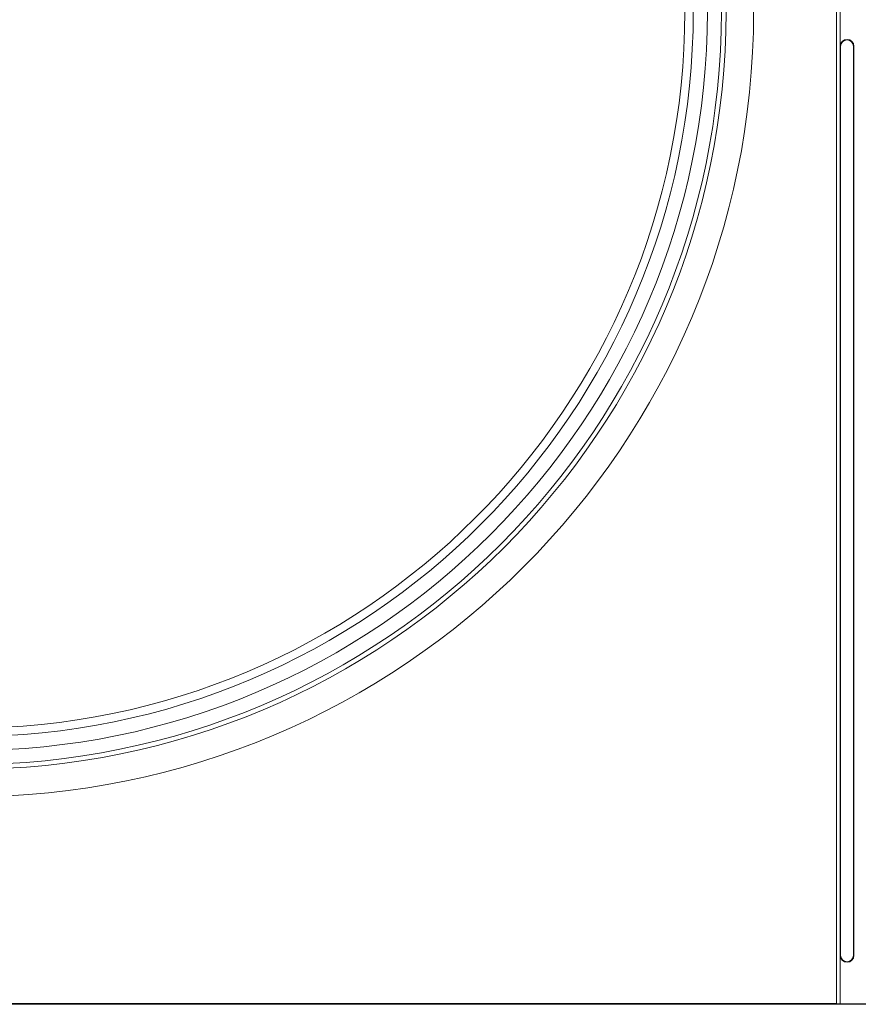
# Model space of a CAD drawing. Units: millimetres. Extents: x 2194 to 10594, y 2545 to 8485.
# Drawn here: x 9553 to 9614, y 6902 to 6973 of the extents above; entities that cross this region are included whole.
import ezdxf

# ---------------------------------------------------------------- set-up
doc = ezdxf.new("R2010")
doc.units = ezdxf.units.MM
doc.linetypes.add('SLD-SOLID', pattern=[0])
doc.layers.add('ACO_DRAINAGE', color=7, linetype='Continuous')
doc.styles.get("Standard").update_dxf_attribs({"font": 'txt.shx'})
doc.dimstyles.new('ISO-25', dxfattribs={"dimtxt": 20, "dimasz": 20, "dimexe": 1.25, "dimexo": 0.625, "dimgap": 5, "dimtad": 1, "dimtxsty": 'Standard', "dimcen": 2.5, "dimclrd": 3, "dimclre": 3, "dimclrt": 2, "dimadec": 0, "dimazin": 0, "dimtfac": 1, "dimtmove": 0, "dimatfit": 3, "dimfxl": 0, "dimarcsym": 0})

# ---------------------------------------------------------------- blocks, each defined once
blk = doc.blocks.new('ACO - 4941 - REAR')
at = {"layer": 'ACO_DRAINAGE', "linetype": 'SLD-SOLID', "lineweight": 18}
for p, q in [((143, 140.331), (143, 0.331)), ((143.268, 69.831), (143.268, 73.831)), ((143.768, 70.331), (143.768, 70.296)), ((143.268, 3.831), (143.268, 69.831)), ((143.303, 69.831), (143.268, 69.831)), ((143.303, 3.831), (143.303, 69.831)), ((144.233, 69.831), (144.233, 3.831)), ((144.268, 69.831), (144.233, 69.831)), ((144.268, 69.831), (144.268, 3.831)), ((143.268, 0.314), (143.268, 3.831)), ((143.268, 3.831), (143.303, 3.831)), ((144.233, 3.831), (144.268, 3.831)), ((143.768, 3.366), (143.768, 3.331)), ((3.983, 0.279), (156.017, 0.279)), ((17, 0.331), (143, 0.331)), ((143.268, 0.314), (143, 0.331)), ((145.732, 0.314), (143.268, 0.314))]:
    blk.add_line(p, q, dxfattribs=at)
for radius in [56.99, 54.99, 54.649, 53.633, 52.611, 52]:
    blk.add_circle((80, 72.331), radius, dxfattribs=at)
for centre, radius, start, end in [((143.768, 69.831), 0.5, 90, 180), ((143.768, 69.831), 0.465, 90, 180), ((143.768, 69.831), 0.5, 0, 90), ((143.768, 69.831), 0.465, 0, 90), ((143.768, 3.831), 0.5, 180, 270), ((143.768, 3.831), 0.465, 180, 270), ((143.768, 3.831), 0.5, 270, 0), ((143.768, 3.831), 0.465, 270, 0)]:
    blk.add_arc(centre, radius, start, end, dxfattribs=at)
blk = doc.blocks.new('*D111')
at = {"color": 3, "lineweight": -2}
for p, q in [((9549.638, 7106.988), (9713.327, 7106.988)), ((9712.077, 6921.737), (9712.077, 7086.988)), ((9629.638, 6901.737), (9713.327, 6901.737))]:
    blk.add_line(p, q, dxfattribs=at)
at = {"color": 3}
for points in [[(9708.743, 7086.988), (9715.41, 7086.988), (9712.077, 7106.988)], [(9708.743, 6921.737), (9715.41, 6921.737), (9712.077, 6901.737)]]:
    blk.add_solid(points, dxfattribs=at)
at = {"layer": 'DEFPOINTS', "color": 0}
for p in [(9549.013, 7106.988), (9712.077, 7106.988), (9629.013, 6901.737)]:
    blk.add_point(p, dxfattribs=at)
at = {"color": 2, "insert": (9697.077, 7004.363), "char_height": 20, "attachment_point": 5, "rotation": 90}
blk.add_mtext('{\\Ftxt|c238;205mm}', dxfattribs=at)
blk = doc.blocks.new('*D112')
at = {"color": 3, "lineweight": -2}
for p, q in [((9549.638, 7146.789), (9748.912, 7146.789)), ((9747.662, 6921.737), (9747.662, 7126.789)), ((9629.638, 6901.737), (9748.912, 6901.737))]:
    blk.add_line(p, q, dxfattribs=at)
at = {"color": 3}
for points in [[(9744.328, 7126.789), (9750.995, 7126.789), (9747.662, 7146.789)], [(9744.328, 6921.737), (9750.995, 6921.737), (9747.662, 6901.737)]]:
    blk.add_solid(points, dxfattribs=at)
at = {"layer": 'DEFPOINTS', "color": 0}
for p in [(9549.013, 7146.789), (9747.662, 7146.789), (9629.013, 6901.737)]:
    blk.add_point(p, dxfattribs=at)
at = {"color": 2, "insert": (9732.662, 7024.263), "char_height": 20, "attachment_point": 5, "rotation": 90}
blk.add_mtext('{\\Ftxt|c238;245mm}', dxfattribs=at)

msp = doc.modelspace()

# ---------------------------------------------------------------- block references
at = {"layer": 'ACO_DRAINAGE'}
msp.add_blockref('ACO - 4941 - REAR', (9469.013, 6901.406), dxfattribs=at)

# ---------------------------------------------------------------- dimensions: what is measured, and where the dimension line sits
for base, p2, text, picture, middle in [((9747.662, 7146.789), (9549.013, 7146.789), '{\\Ftxt|c238;245mm}', '*D112', (9732.662, 7024.263)), ((9712.077, 7106.988), (9549.013, 7106.988), '{\\Ftxt|c238;205mm}', '*D111', (9697.077, 7004.363))]:
    dim = msp.add_linear_dim(base=base, p1=(9629.013, 6901.737), p2=p2, angle=90, text=text, dimstyle='ISO-25', override={"dimpost": 'mm'})
    dim.commit()
    dim.dimension.update_dxf_attribs({"geometry": picture, "text_midpoint": middle})

doc.saveas('drawing.dxf')
